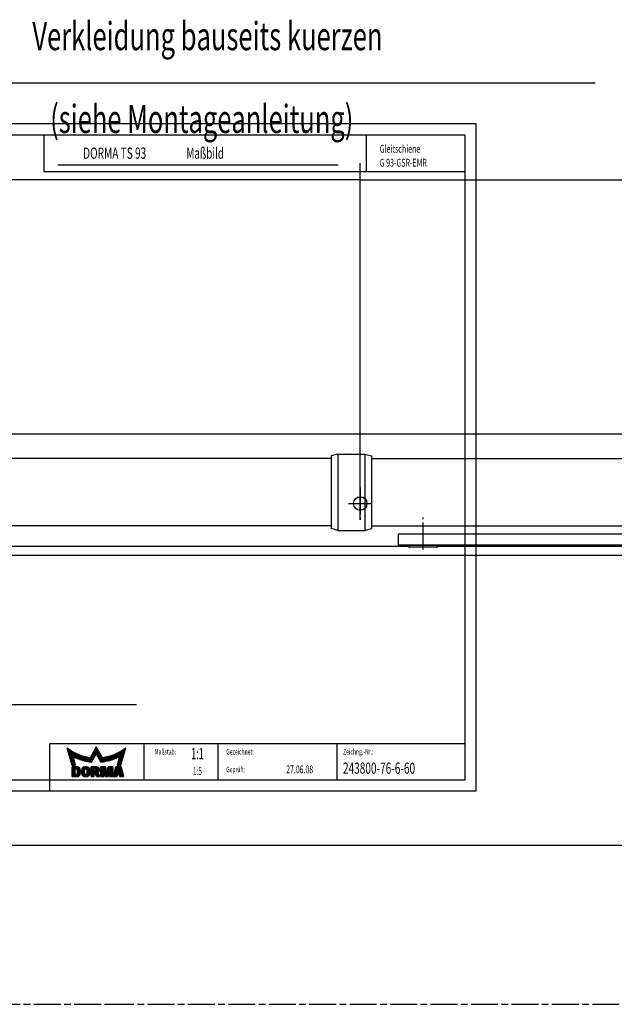
# Model space of a CAD drawing. Extents: x -879 to 1038, y -166 to 343.
# Drawn here: x 217 to 481, y -95 to 343 of the extents above; entities that cross this region are included whole.
import ezdxf
from ezdxf.enums import TextEntityAlignment as Align

# ---------------------------------------------------------------- set-up
doc = ezdxf.new("R2010")
doc.units = 0
doc.header["$MEASUREMENT"] = 0
doc.linetypes.add('CENTERLINE', pattern=[30, 12, -1.5, 3, -1.5, 12])
doc.linetypes.add('HIDDEN', pattern=[4.5, 1.5, -1.5, 1.5])
doc.layers.get('0').update_dxf_attribs({"linetype": 'CONTINUOUS'})
for name, color, linetype in [('1', 7, 'CONTINUOUS'), ('104', 7, 'CONTINUOUS'), ('2', 7, 'CONTINUOUS')]:
    doc.layers.add(name, color=color, linetype=linetype)
doc.styles.get("Standard").update_dxf_attribs({"font": 'monotxt.shx'})
doc.dimstyles.new('DSTYLE5', dxfattribs={"dimtxt": 17.5, "dimasz": 20, "dimexe": 1.5, "dimexo": 0, "dimgap": 1.5, "dimtad": 1, "dimdec": 0, "dimzin": 11, "dimdsep": 46, "dimcen": 0.09, "dimadec": 0, "dimazin": 0, "dimtp": 0.1, "dimtm": 0.1, "dimtfac": 1, "dimtdec": 4, "dimtofl": 0, "dimtmove": 0, "dimatfit": 3, "dimfxl": 1, "dimtolj": 1, "dimtzin": 0, "dimarcsym": 0})
doc.dimstyles.new('DSTYLE6', dxfattribs={"dimtxt": 17.5, "dimasz": 20, "dimexe": 1.5, "dimexo": 0, "dimgap": 1.5, "dimtad": 1, "dimdec": 3, "dimrnd": 0.001, "dimzin": 11, "dimdsep": 46, "dimcen": 0.09, "dimadec": 0, "dimazin": 0, "dimtp": 0.1, "dimtm": 0.1, "dimtfac": 1, "dimtdec": 4, "dimtofl": 0, "dimtmove": 0, "dimatfit": 3, "dimfxl": 1, "dimtolj": 1, "dimtzin": 0, "dimarcsym": 0})
doc.dimstyles.new('DSTYLE9', dxfattribs={"dimtxt": 17.5, "dimasz": 17.5, "dimexe": 1, "dimexo": 1, "dimgap": 1.1655, "dimtad": 1, "dimdec": 0, "dimzin": 3, "dimdsep": 46, "dimcen": 0.09, "dimadec": 0, "dimazin": 0, "dimtp": 0.1, "dimtm": 0.1, "dimtfac": 1, "dimtdec": 4, "dimtofl": 0, "dimtmove": 0, "dimatfit": 3, "dimfxl": 1, "dimtolj": 1, "dimtzin": 0, "dimarcsym": 0})

# ---------------------------------------------------------------- blocks, each defined once
blk = doc.blocks.new('ZNEW00NEW00')
at = {"layer": '104', "color": 40, "linetype": 'Continuous'}
for p, q in [((-6, 34), (-9, 33.2)), ((-9, 33.2), (-9, 0.8)), ((-6, 34), (6, 34)), ((-6, 34), (-6, 0)), ((6, 34), (6, 0)), ((6, 34), (9, 33.2)), ((9, 33.2), (9, 0.8)), ((-6, 0), (-9, 0.8)), ((-6, 0), (6, 0)), ((6, 0), (9, 0.8))]:
    blk.add_line(p, q, dxfattribs=at)
blk = doc.blocks.new('RRESDNEW00')
at = {"layer": '2', "color": 40, "linetype": 'Continuous'}
for p, q in [((-465, 20), (23.5, 20)), ((23.5, -10), (23.5, 20)), ((-465, -10), (23.5, -10))]:
    blk.add_line(p, q, dxfattribs=at)
at = {"layer": '2', "color": 1, "linetype": 'CENTERLINE'}
for p, q in [((-470.01, 7.07), (-470, -7.32)), ((0, -7.16), (0, 7)), ((-475.25, 0), (-465, 0)), ((-5, 0), (5.25, 0))]:
    blk.add_line(p, q, dxfattribs=at)
at = {"layer": '2', "color": 1, "linetype": 'Continuous'}
for centre in [(-470.01, 0), (0, 0)]:
    blk.add_circle(centre, 3, dxfattribs=at)
at = {"layer": '2'}
blk.add_blockref('ZNEW00NEW00', (-474, -12), dxfattribs=at)
blk = doc.blocks.new('TTTRNEW00')
at = {"layer": '2', "color": 40, "linetype": 'Continuous'}
for p, q in [((1027.5, 20), (482.5, 20)), ((1027.5, -10), (482.5, -10))]:
    blk.add_line(p, q, dxfattribs=at)
blk = doc.blocks.new('_AH13')
at = {"color": 0, "linetype": 'Continuous'}
blk.add_solid([(0, 0), (1, -0.166667), (1, 0.166667), (0, 0)], dxfattribs=at)
blk = doc.blocks.new('*D26')
at = {"layer": '2', "color": 1, "linetype": 'Continuous', "transparency": 16777216}
for p, q in [((368.34685, 135.08349), (368.34685, 279.59066)), ((838.35863, 131.00925), (838.35863, 279.59066)), ((368.34685, 272.09066), (660.97886, 272.09066)), ((838.35863, 272.09066), (660.97886, 272.09066))]:
    blk.add_line(p, q, dxfattribs=at)
at = {"layer": '2', "color": 1, "transparency": 16777216, "xscale": 20, "yscale": 20, "zscale": 20}
blk.add_blockref('_AH13', (368.34685, 272.09066), dxfattribs=at)
at = {"layer": '2', "color": 1, "transparency": 16777216, "xscale": 20, "yscale": 20, "zscale": 20, "rotation": 180}
blk.add_blockref('_AH13', (838.35863, 272.09066), dxfattribs=at)
at = {"layer": '2', "color": 1, "linetype": 'Continuous', "transparency": 16777216, "width": 0.8}
blk.add_text('470', height=17.5, rotation=360, dxfattribs=at).set_placement((639.97886, 279.59566))
blk = doc.blocks.new('*D31')
at = {"layer": '2', "color": 1, "linetype": 'Continuous', "transparency": 16777216}
for p, q in [((-75.639381, 128.00925), (-75.639381, 279.59066)), ((368.36062, 120.68442), (368.36062, 279.59066)), ((-75.639381, 272.09066), (69.804662, 272.09066)), ((368.36062, 272.09066), (69.804662, 272.09066))]:
    blk.add_line(p, q, dxfattribs=at)
at = {"layer": '2', "color": 1, "transparency": 16777216, "xscale": 20, "yscale": 20, "zscale": 20}
blk.add_blockref('_AH13', (-75.639381, 272.09066), dxfattribs=at)
at = {"layer": '2', "color": 1, "transparency": 16777216, "xscale": 20, "yscale": 20, "zscale": 20, "rotation": 180}
blk.add_blockref('_AH13', (368.36062, 272.09066), dxfattribs=at)
at = {"layer": '2', "color": 1, "linetype": 'Continuous', "transparency": 16777216, "width": 0.8}
blk.add_text('444', height=17.5, dxfattribs=at).set_placement((48.804662, 279.59566))
blk = doc.blocks.new('*X66')
at = {"layer": '1', "color": 1, "linetype": 'Continuous'}
for p, q in [((-9.16, 2.23), (-11.48, 2.23)), ((-11.48, 2.13), (-8.66, 2.13)), ((-8.46, 2.03), (-11.48, 2.03)), ((-11.48, 1.92), (-8.31, 1.92)), ((-8.2, 1.82), (-11.48, 1.82)), ((-11.48, 1.71), (-8.11, 1.71)), ((-8.03, 1.61), (-11.48, 1.61)), ((-11.48, 1.51), (-7.97, 1.51)), ((-7.92, 1.4), (-11.48, 1.4)), ((-11.48, 1.3), (-10.08, 1.3)), ((-10.08, 1.2), (-11.48, 1.2)), ((-11.48, 1.09), (-10.08, 1.09)), ((-10.08, 0.99), (-11.48, 0.99)), ((-11.48, 0.89), (-10.08, 0.89)), ((-10.08, 0.78), (-11.48, 0.78)), ((-11.48, 0.68), (-10.08, 0.68)), ((-10.08, 0.57), (-11.48, 0.57)), ((-11.48, 0.47), (-10.08, 0.47)), ((-10.08, 0.37), (-11.48, 0.37)), ((-11.48, 0.26), (-10.08, 0.26)), ((-10.08, 0.16), (-11.48, 0.16)), ((-11.48, 0.06), (-10.08, 0.06)), ((-9.3, 1.3), (-7.87, 1.3)), ((-7.84, 1.2), (-9.22, 1.2)), ((-9.19, 1.09), (-7.82, 1.09)), ((-7.8, 0.99), (-9.19, 0.99)), ((-9.19, 0.89), (-7.8, 0.89)), ((-7.8, 0.78), (-9.19, 0.78)), ((-9.19, 0.68), (-7.8, 0.68)), ((-7.8, 0.57), (-9.19, 0.57)), ((-9.19, 0.47), (-7.8, 0.47)), ((-7.8, 0.37), (-9.19, 0.37)), ((-9.19, 0.26), (-7.8, 0.26)), ((-7.8, 0.16), (-9.19, 0.16)), ((-9.19, 0.06), (-7.8, 0.06)), ((-5.86, 0.78), (-7.29, 0.78)), ((-7.29, 0.68), (-5.86, 0.68)), ((-5.86, 0.57), (-7.29, 0.57)), ((-7.29, 0.47), (-5.86, 0.47)), ((-5.86, 0.37), (-7.29, 0.37)), ((-7.29, 0.26), (-5.86, 0.26)), ((-5.86, 0.16), (-7.29, 0.16)), ((-7.29, 0.06), (-5.86, 0.06)), ((-7.28, 0.89), (-5.86, 0.89)), ((-5.85, 0.99), (-7.26, 0.99)), ((-7.24, 1.09), (-5.82, 1.09)), ((-5.75, 1.2), (-7.21, 1.2)), ((-7.17, 1.3), (-5.62, 1.3)), ((-3.64, 1.4), (-7.12, 1.4)), ((-7.06, 1.51), (-3.7, 1.51)), ((-3.77, 1.61), (-6.99, 1.61)), ((-6.91, 1.71), (-3.86, 1.71)), ((-3.96, 1.82), (-6.81, 1.82)), ((-6.69, 1.92), (-4.08, 1.92)), ((-4.23, 2.03), (-6.53, 2.03)), ((-6.32, 2.13), (-4.45, 2.13)), ((-4.97, 2.23), (-5.8, 2.23)), ((-5.15, 1.3), (-3.6, 1.3)), ((-3.56, 1.2), (-5.01, 1.2)), ((-4.95, 1.09), (-3.53, 1.09)), ((-3.5, 0.99), (-4.91, 0.99)), ((-4.91, 0.89), (-3.49, 0.89)), ((-3.48, 0.78), (-4.91, 0.78)), ((-4.91, 0.68), (-3.48, 0.68)), ((-3.48, 0.57), (-4.91, 0.57)), ((-4.91, 0.47), (-3.48, 0.47)), ((-3.48, 0.37), (-4.91, 0.37)), ((-4.91, 0.26), (-3.48, 0.26)), ((-3.48, 0.16), (-4.91, 0.16)), ((-4.91, 0.06), (-3.48, 0.06)), ((-0.4, 2.23), (-2.97, 2.23)), ((-2.97, 2.13), (0.07, 2.13)), ((0.27, 2.03), (-2.97, 2.03)), ((-2.97, 1.92), (0.4, 1.92)), ((0.51, 1.82), (-2.97, 1.82)), ((-2.97, 1.71), (0.59, 1.71)), ((0.66, 1.61), (-2.97, 1.61)), ((-2.97, 1.51), (0.72, 1.51)), ((-1.7, 1.4), (-2.97, 1.4)), ((-2.97, 1.3), (-1.7, 1.3)), ((-1.7, 1.2), (-2.97, 1.2)), ((-2.97, 1.09), (-1.7, 1.09)), ((-1.7, 0.99), (-2.97, 0.99)), ((-2.97, 0.89), (-1.7, 0.89)), ((-1.7, 0.78), (-2.97, 0.78)), ((-2.97, 0.68), (-1.7, 0.68)), ((-1.7, 0.57), (-2.97, 0.57)), ((-2.97, 0.47), (0.75, 0.47)), ((0.71, 0.37), (-2.97, 0.37)), ((-2.97, 0.26), (0.65, 0.26)), ((0.58, 0.16), (-2.97, 0.16)), ((-2.97, 0.06), (0.5, 0.06)), ((0.76, 1.4), (-0.94, 1.4)), ((0.79, 0.57), (-0.85, 0.57)), ((-0.8, 1.3), (0.8, 1.3)), ((-0.76, 0.68), (0.81, 0.68)), ((0.82, 1.2), (-0.73, 1.2)), ((0.83, 0.78), (-0.71, 0.78)), ((-0.69, 1.09), (0.83, 1.09)), ((0.84, 0.99), (-0.68, 0.99)), ((-0.68, 0.89), (0.84, 0.89)), ((3.38, 2.23), (1.35, 2.23)), ((1.35, 2.13), (3.4, 2.13)), ((3.43, 2.03), (1.35, 2.03)), ((1.35, 1.92), (3.45, 1.92)), ((3.47, 1.82), (1.35, 1.82)), ((1.35, 1.71), (3.5, 1.71)), ((3.52, 1.61), (1.35, 1.61)), ((1.35, 1.51), (3.54, 1.51)), ((3.56, 1.4), (1.35, 1.4)), ((1.35, 1.3), (3.59, 1.3)), ((3.61, 1.2), (1.35, 1.2)), ((1.35, 1.09), (3.63, 1.09)), ((2.62, 0.99), (1.35, 0.99)), ((1.35, 0.89), (2.62, 0.89)), ((2.62, 0.78), (1.35, 0.78)), ((1.35, 0.68), (2.62, 0.68)), ((2.62, 0.57), (1.35, 0.57)), ((1.35, 0.47), (2.62, 0.47)), ((2.62, 0.37), (1.35, 0.37)), ((1.35, 0.26), (2.62, 0.26)), ((2.62, 0.16), (1.35, 0.16)), ((1.35, 0.06), (2.62, 0.06)), ((3.65, 0.99), (2.77, 0.99)), ((2.79, 0.89), (3.68, 0.89)), ((3.7, 0.78), (2.81, 0.78)), ((2.84, 0.68), (3.72, 0.68)), ((3.75, 0.57), (2.86, 0.57)), ((2.88, 0.47), (3.77, 0.47)), ((3.79, 0.37), (2.91, 0.37)), ((2.93, 0.26), (3.81, 0.26)), ((3.84, 0.16), (2.95, 0.16)), ((2.97, 0.06), (3.86, 0.06)), ((4.17, 0.06), (5.06, 0.06)), ((5.08, 0.16), (4.19, 0.16)), ((4.22, 0.26), (5.1, 0.26)), ((5.13, 0.37), (4.24, 0.37)), ((4.26, 0.47), (5.15, 0.47)), ((5.17, 0.57), (4.29, 0.57)), ((4.31, 0.68), (5.2, 0.68)), ((5.22, 0.78), (4.33, 0.78)), ((4.35, 0.89), (5.24, 0.89)), ((5.26, 0.99), (4.38, 0.99)), ((4.4, 1.09), (6.68, 1.09)), ((6.68, 1.2), (4.42, 1.2)), ((4.45, 1.3), (6.68, 1.3)), ((6.68, 1.4), (4.47, 1.4)), ((4.49, 1.51), (6.68, 1.51)), ((6.68, 1.61), (4.51, 1.61)), ((4.54, 1.71), (6.68, 1.71)), ((6.68, 1.82), (4.56, 1.82)), ((4.58, 1.92), (6.68, 1.92)), ((6.68, 2.03), (4.61, 2.03)), ((4.63, 2.13), (6.68, 2.13)), ((6.68, 2.23), (4.65, 2.23)), ((6.68, 0.99), (5.41, 0.99)), ((5.41, 0.89), (6.68, 0.89)), ((6.68, 0.78), (5.41, 0.78)), ((5.41, 0.68), (6.68, 0.68)), ((6.68, 0.57), (5.41, 0.57)), ((5.41, 0.47), (6.68, 0.47)), ((6.68, 0.37), (5.41, 0.37)), ((5.41, 0.26), (6.68, 0.26)), ((6.68, 0.16), (5.41, 0.16)), ((5.41, 0.06), (6.68, 0.06)), ((7.44, 0.06), (8.85, 0.06)), ((8.87, 0.16), (7.47, 0.16)), ((7.49, 0.26), (8.88, 0.26)), ((8.9, 0.37), (7.51, 0.37)), ((7.54, 0.47), (8.92, 0.47)), ((8.94, 0.57), (7.56, 0.57)), ((7.59, 0.68), (8.96, 0.68)), ((8.98, 0.78), (7.61, 0.78)), ((7.64, 0.89), (9, 0.89)), ((9.01, 0.99), (7.66, 0.99)), ((7.68, 1.09), (10.63, 1.09)), ((10.61, 1.2), (7.71, 1.2)), ((7.73, 1.3), (10.59, 1.3)), ((10.56, 1.4), (7.76, 1.4)), ((7.78, 1.51), (10.54, 1.51)), ((10.51, 1.61), (7.81, 1.61)), ((7.83, 1.71), (10.49, 1.71)), ((10.46, 1.82), (7.86, 1.82)), ((7.88, 1.92), (10.44, 1.92)), ((10.42, 2.03), (7.9, 2.03)), ((7.93, 2.13), (10.39, 2.13)), ((10.37, 2.23), (7.95, 2.23)), ((10.66, 0.99), (9.31, 0.99)), ((9.32, 0.89), (10.68, 0.89)), ((10.71, 0.78), (9.34, 0.78)), ((9.36, 0.68), (10.73, 0.68)), ((10.76, 0.57), (9.38, 0.57)), ((9.4, 0.47), (10.78, 0.47)), ((10.81, 0.37), (9.42, 0.37)), ((9.44, 0.26), (10.83, 0.26)), ((10.85, 0.16), (9.45, 0.16)), ((9.47, 0.06), (10.88, 0.06)), ((-10.08, -0.05), (-11.48, -0.05)), ((-11.48, -0.15), (-10.08, -0.15)), ((-10.08, -0.26), (-11.48, -0.26)), ((-11.48, -0.36), (-10.08, -0.36)), ((-10.08, -0.46), (-11.48, -0.46)), ((-11.48, -0.57), (-10.08, -0.57)), ((-10.08, -0.67), (-11.48, -0.67)), ((-11.48, -0.77), (-10.08, -0.77)), ((-10.08, -0.88), (-11.48, -0.88)), ((-11.48, -0.98), (-10.08, -0.98)), ((-10.08, -1.08), (-11.48, -1.08)), ((-11.48, -1.19), (-10.08, -1.19)), ((-7.93, -1.29), (-11.48, -1.29)), ((-11.48, -1.4), (-7.99, -1.4)), ((-8.06, -1.5), (-11.48, -1.5)), ((-11.48, -1.6), (-8.14, -1.6)), ((-8.24, -1.71), (-11.48, -1.71)), ((-11.48, -1.81), (-8.36, -1.81)), ((-8.52, -1.91), (-11.48, -1.91)), ((-11.48, -2.02), (-8.77, -2.02)), ((-9.39, -1.19), (-7.89, -1.19)), ((-7.85, -1.08), (-9.24, -1.08)), ((-9.2, -0.98), (-7.83, -0.98)), ((-7.8, -0.05), (-9.19, -0.05)), ((-9.19, -0.15), (-7.8, -0.15)), ((-7.8, -0.26), (-9.19, -0.26)), ((-9.19, -0.36), (-7.8, -0.36)), ((-7.8, -0.46), (-9.19, -0.46)), ((-9.19, -0.57), (-7.8, -0.57)), ((-7.8, -0.67), (-9.19, -0.67)), ((-9.19, -0.77), (-7.8, -0.77)), ((-7.81, -0.88), (-9.19, -0.88)), ((-5.86, -0.05), (-7.29, -0.05)), ((-7.29, -0.15), (-5.86, -0.15)), ((-5.86, -0.26), (-7.29, -0.26)), ((-7.29, -0.36), (-5.86, -0.36)), ((-5.86, -0.46), (-7.29, -0.46)), ((-7.29, -0.57), (-5.86, -0.57)), ((-5.86, -0.67), (-7.28, -0.67)), ((-7.27, -0.77), (-5.86, -0.77)), ((-5.84, -0.88), (-7.25, -0.88)), ((-7.23, -0.98), (-5.8, -0.98)), ((-5.72, -1.08), (-7.19, -1.08)), ((-7.15, -1.19), (-5.51, -1.19)), ((-3.66, -1.29), (-7.1, -1.29)), ((-7.04, -1.4), (-3.73, -1.4)), ((-3.8, -1.5), (-6.96, -1.5)), ((-6.88, -1.6), (-3.89, -1.6)), ((-4, -1.71), (-6.77, -1.71)), ((-6.64, -1.81), (-4.13, -1.81)), ((-4.3, -1.91), (-6.46, -1.91)), ((-6.21, -2.02), (-4.55, -2.02)), ((-5.26, -1.19), (-3.61, -1.19)), ((-3.57, -1.08), (-5.05, -1.08)), ((-4.96, -0.98), (-3.54, -0.98)), ((-3.51, -0.88), (-4.92, -0.88)), ((-3.48, -0.05), (-4.91, -0.05)), ((-4.91, -0.15), (-3.48, -0.15)), ((-3.48, -0.26), (-4.91, -0.26)), ((-4.91, -0.36), (-3.48, -0.36)), ((-3.48, -0.46), (-4.91, -0.46)), ((-4.91, -0.57), (-3.48, -0.57)), ((-3.48, -0.67), (-4.91, -0.67)), ((-4.91, -0.77), (-3.49, -0.77)), ((0.39, -0.05), (-2.97, -0.05)), ((-2.97, -0.15), (0.26, -0.15)), ((0.06, -0.26), (-2.97, -0.26)), ((-2.97, -0.36), (-1.7, -0.36)), ((-1.7, -0.46), (-2.97, -0.46)), ((-2.97, -0.57), (-1.7, -0.57)), ((-1.7, -0.67), (-2.97, -0.67)), ((-2.97, -0.77), (-1.7, -0.77)), ((-1.7, -0.88), (-2.97, -0.88)), ((-2.97, -0.98), (-1.7, -0.98)), ((-1.7, -1.08), (-2.97, -1.08)), ((-2.97, -1.19), (-1.7, -1.19)), ((-1.7, -1.29), (-2.97, -1.29)), ((-2.97, -1.4), (-1.7, -1.4)), ((-1.7, -1.5), (-2.97, -1.5)), ((-2.97, -1.6), (-1.7, -1.6)), ((-1.7, -1.71), (-2.97, -1.71)), ((-2.97, -1.81), (-1.7, -1.81)), ((-1.7, -1.91), (-2.97, -1.91)), ((-2.97, -2.02), (-1.7, -2.02)), ((-1.25, -0.36), (-0.06, -0.36)), ((-0.01, -0.46), (-1.21, -0.46)), ((-1.16, -0.57), (0.05, -0.57)), ((0.1, -0.67), (-1.12, -0.67)), ((-1.08, -0.77), (0.16, -0.77)), ((0.21, -0.88), (-1.04, -0.88)), ((-1, -0.98), (0.26, -0.98)), ((0.32, -1.08), (-0.96, -1.08)), ((-0.91, -1.19), (0.37, -1.19)), ((0.43, -1.29), (-0.87, -1.29)), ((-0.83, -1.4), (0.48, -1.4)), ((0.54, -1.5), (-0.79, -1.5)), ((-0.75, -1.6), (0.59, -1.6)), ((0.64, -1.71), (-0.71, -1.71)), ((-0.67, -1.81), (0.7, -1.81)), ((0.75, -1.91), (-0.62, -1.91)), ((-0.58, -2.02), (0.81, -2.02)), ((2.62, -0.05), (1.35, -0.05)), ((1.35, -0.15), (2.62, -0.15)), ((2.62, -0.26), (1.35, -0.26)), ((1.35, -0.36), (2.62, -0.36)), ((2.62, -0.46), (1.35, -0.46)), ((1.35, -0.57), (2.62, -0.57)), ((2.62, -0.67), (1.35, -0.67)), ((1.35, -0.77), (2.62, -0.77)), ((2.62, -0.88), (1.35, -0.88)), ((1.35, -0.98), (2.62, -0.98)), ((2.62, -1.08), (1.35, -1.08)), ((1.35, -1.19), (2.62, -1.19)), ((2.62, -1.29), (1.35, -1.29)), ((1.35, -1.4), (2.62, -1.4)), ((2.62, -1.5), (1.35, -1.5)), ((1.35, -1.6), (2.62, -1.6)), ((2.62, -1.71), (1.35, -1.71)), ((1.35, -1.81), (2.62, -1.81)), ((2.62, -1.91), (1.35, -1.91)), ((1.35, -2.02), (2.62, -2.02)), ((3.88, -0.05), (3, -0.05)), ((3.02, -0.15), (3.91, -0.15)), ((3.93, -0.26), (3.04, -0.26)), ((3.06, -0.36), (4.97, -0.36)), ((4.94, -0.46), (3.09, -0.46)), ((3.11, -0.57), (4.92, -0.57)), ((4.9, -0.67), (3.13, -0.67)), ((3.16, -0.77), (4.88, -0.77)), ((4.85, -0.88), (3.18, -0.88)), ((3.2, -0.98), (4.83, -0.98)), ((4.81, -1.08), (3.22, -1.08)), ((3.25, -1.19), (4.78, -1.19)), ((4.76, -1.29), (3.27, -1.29)), ((3.29, -1.4), (4.74, -1.4)), ((4.72, -1.5), (3.32, -1.5)), ((3.34, -1.6), (4.69, -1.6)), ((4.67, -1.71), (3.36, -1.71)), ((3.38, -1.81), (4.65, -1.81)), ((4.63, -1.91), (3.41, -1.91)), ((3.43, -2.02), (4.6, -2.02)), ((4.99, -0.26), (4.1, -0.26)), ((4.13, -0.15), (5.01, -0.15)), ((5.04, -0.05), (4.15, -0.05)), ((6.68, -0.05), (5.41, -0.05)), ((5.41, -0.15), (6.68, -0.15)), ((6.68, -0.26), (5.41, -0.26)), ((5.41, -0.36), (6.68, -0.36)), ((6.68, -0.46), (5.41, -0.46)), ((5.41, -0.57), (6.68, -0.57)), ((6.68, -0.67), (5.41, -0.67)), ((5.41, -0.77), (6.68, -0.77)), ((6.68, -0.88), (5.41, -0.88)), ((5.41, -0.98), (6.68, -0.98)), ((6.68, -1.08), (5.41, -1.08)), ((5.41, -1.19), (6.68, -1.19)), ((6.68, -1.29), (5.41, -1.29)), ((5.41, -1.4), (6.68, -1.4)), ((6.68, -1.5), (5.41, -1.5)), ((5.41, -1.6), (6.68, -1.6)), ((6.68, -1.71), (5.41, -1.71)), ((5.41, -1.81), (6.68, -1.81)), ((6.68, -1.91), (5.41, -1.91)), ((5.41, -2.02), (6.68, -2.02)), ((6.95, -2.02), (8.47, -2.02)), ((8.49, -1.91), (6.98, -1.91)), ((7, -1.81), (8.51, -1.81)), ((8.53, -1.71), (7.03, -1.71)), ((7.05, -1.6), (8.55, -1.6)), ((8.57, -1.5), (7.08, -1.5)), ((7.1, -1.4), (8.59, -1.4)), ((11.2, -1.29), (7.12, -1.29)), ((7.15, -1.19), (11.17, -1.19)), ((11.15, -1.08), (7.17, -1.08)), ((7.2, -0.98), (11.12, -0.98)), ((11.1, -0.88), (7.22, -0.88)), ((7.25, -0.77), (11.07, -0.77)), ((11.05, -0.67), (7.27, -0.67)), ((7.29, -0.57), (11.03, -0.57)), ((8.75, -0.46), (7.32, -0.46)), ((7.34, -0.36), (8.77, -0.36)), ((8.79, -0.26), (7.37, -0.26)), ((7.39, -0.15), (8.81, -0.15)), ((8.83, -0.05), (7.42, -0.05)), ((10.9, -0.05), (9.49, -0.05)), ((9.51, -0.15), (10.93, -0.15)), ((10.95, -0.26), (9.53, -0.26)), ((9.55, -0.36), (10.98, -0.36)), ((11, -0.46), (9.57, -0.46)), ((9.73, -1.4), (11.22, -1.4)), ((11.24, -1.5), (9.75, -1.5)), ((9.77, -1.6), (11.27, -1.6)), ((11.29, -1.71), (9.79, -1.71)), ((9.81, -1.81), (11.32, -1.81)), ((11.34, -1.91), (9.83, -1.91)), ((9.85, -2.02), (11.37, -2.02))]:
    blk.add_line(p, q, dxfattribs=at)
blk = doc.blocks.new('*X67')
at = {"layer": '1', "color": 1, "linetype": 'Continuous'}
for p, q in [((-13.09, 3.74), (-13.04, 3.74)), ((-12.91, 3.63), (-13.06, 3.63)), ((-13.03, 3.53), (-12.78, 3.53)), ((-12.65, 3.43), (-13, 3.43)), ((-12.97, 3.32), (-12.51, 3.32)), ((-12.37, 3.22), (-12.94, 3.22)), ((-12.91, 3.12), (-12.23, 3.12)), ((-12.09, 3.01), (-12.88, 3.01)), ((-12.85, 2.91), (-11.94, 2.91)), ((-11.79, 2.81), (-12.82, 2.81)), ((-12.79, 2.7), (-11.64, 2.7)), ((-11.49, 2.6), (-12.76, 2.6)), ((-12.73, 2.49), (-11.33, 2.49)), ((-11.17, 2.39), (-12.71, 2.39)), ((-12.68, 2.29), (-11.01, 2.29)), ((-10.84, 2.18), (-12.65, 2.18)), ((-12.62, 2.08), (-10.67, 2.08)), ((-10.49, 1.98), (-12.59, 1.98)), ((-12.56, 1.87), (-10.31, 1.87)), ((-10.13, 1.77), (-12.53, 1.77)), ((-12.5, 1.66), (-9.94, 1.66)), ((-9.75, 1.56), (-12.47, 1.56)), ((-12.44, 1.46), (-9.55, 1.46)), ((-9.35, 1.35), (-12.41, 1.35)), ((-12.38, 1.25), (-9.14, 1.25)), ((-8.93, 1.15), (-12.35, 1.15)), ((-12.32, 1.04), (-8.71, 1.04)), ((-8.48, 0.94), (-12.29, 0.94)), ((-12.26, 0.84), (-8.25, 0.84)), ((-8, 0.73), (-12.23, 0.73)), ((-12.2, 0.63), (-7.75, 0.63)), ((-7.49, 0.52), (-12.17, 0.52)), ((-12.14, 0.42), (-7.22, 0.42)), ((-6.93, 0.32), (-12.11, 0.32)), ((-12.08, 0.21), (-6.63, 0.21)), ((-6.31, 0.11), (-12.05, 0.11)), ((-12.03, 0.01), (-5.98, 0.01)), ((-2.37, 0.01), (-0.58, 0.01)), ((-0.52, 0.11), (-2.31, 0.11)), ((-2.25, 0.21), (-0.46, 0.21)), ((-0.4, 0.32), (-2.19, 0.32)), ((-2.13, 0.42), (-0.34, 0.42)), ((-0.28, 0.52), (-2.07, 0.52)), ((-2.01, 0.63), (-0.22, 0.63)), ((-0.16, 0.73), (-1.95, 0.73)), ((-1.89, 0.84), (-0.1, 0.84)), ((-0.04, 0.94), (-1.83, 0.94)), ((-1.77, 1.04), (1.77, 1.04)), ((1.71, 1.15), (-1.71, 1.15)), ((-1.65, 1.25), (1.65, 1.25)), ((1.59, 1.35), (-1.59, 1.35)), ((-1.54, 1.46), (1.53, 1.46)), ((1.47, 1.56), (-1.48, 1.56)), ((-1.42, 1.66), (1.41, 1.66)), ((1.35, 1.77), (-1.36, 1.77)), ((-1.3, 1.87), (1.29, 1.87)), ((1.24, 1.98), (-1.24, 1.98)), ((-1.18, 2.08), (1.18, 2.08)), ((1.12, 2.18), (-1.12, 2.18)), ((-1.06, 2.29), (1.06, 2.29)), ((1, 2.39), (-1, 2.39)), ((-0.94, 2.49), (0.94, 2.49)), ((0.88, 2.6), (-0.88, 2.6)), ((-0.82, 2.7), (0.82, 2.7)), ((0.76, 2.81), (-0.76, 2.81)), ((-0.7, 2.91), (0.7, 2.91)), ((0.64, 3.01), (-0.64, 3.01)), ((-0.58, 3.12), (0.58, 3.12)), ((0.52, 3.22), (-0.52, 3.22)), ((-0.46, 3.32), (0.46, 3.32)), ((0.4, 3.43), (-0.4, 3.43)), ((-0.34, 3.53), (0.34, 3.53)), ((0.28, 3.63), (-0.28, 3.63)), ((-0.22, 3.74), (0.22, 3.74)), ((0.16, 3.84), (-0.16, 3.84)), ((-0.1, 3.95), (0.1, 3.95)), ((0.04, 4.05), (-0.04, 4.05)), ((1.83, 0.94), (0.04, 0.94)), ((0.1, 0.84), (1.89, 0.84)), ((1.95, 0.73), (0.16, 0.73)), ((0.22, 0.63), (2.01, 0.63)), ((2.07, 0.52), (0.28, 0.52)), ((0.34, 0.42), (2.13, 0.42)), ((2.19, 0.32), (0.4, 0.32)), ((0.46, 0.21), (2.25, 0.21)), ((2.31, 0.11), (0.52, 0.11)), ((0.58, 0.01), (2.37, 0.01)), ((5.98, 0.01), (12.02, 0.01)), ((12.05, 0.11), (6.31, 0.11)), ((6.63, 0.21), (12.08, 0.21)), ((12.11, 0.32), (6.93, 0.32)), ((7.21, 0.42), (12.14, 0.42)), ((12.17, 0.52), (7.49, 0.52)), ((7.75, 0.63), (12.2, 0.63)), ((12.23, 0.73), (8, 0.73)), ((8.25, 0.84), (12.26, 0.84)), ((12.29, 0.94), (8.48, 0.94)), ((8.71, 1.04), (12.32, 1.04)), ((12.35, 1.15), (8.93, 1.15)), ((9.14, 1.25), (12.38, 1.25)), ((12.41, 1.35), (9.35, 1.35)), ((9.55, 1.46), (12.44, 1.46)), ((12.47, 1.56), (9.75, 1.56)), ((9.94, 1.66), (12.5, 1.66)), ((12.53, 1.77), (10.13, 1.77)), ((10.31, 1.87), (12.56, 1.87)), ((12.59, 1.98), (10.49, 1.98)), ((10.67, 2.08), (12.62, 2.08)), ((12.65, 2.18), (10.84, 2.18)), ((11.01, 2.29), (12.68, 2.29)), ((12.7, 2.39), (11.17, 2.39)), ((11.33, 2.49), (12.73, 2.49)), ((12.76, 2.6), (11.49, 2.6)), ((11.64, 2.7), (12.79, 2.7)), ((12.82, 2.81), (11.79, 2.81)), ((11.94, 2.91), (12.85, 2.91)), ((12.88, 3.01), (12.09, 3.01)), ((12.23, 3.12), (12.91, 3.12)), ((12.94, 3.22), (12.37, 3.22)), ((12.51, 3.32), (12.97, 3.32)), ((13, 3.43), (12.65, 3.43)), ((12.78, 3.53), (13.03, 3.53)), ((13.06, 3.63), (12.91, 3.63)), ((13.04, 3.74), (13.09, 3.74)), ((-5.62, -0.1), (-12, -0.1)), ((-11.97, -0.2), (-10.34, -0.2)), ((-10.31, -0.31), (-11.94, -0.31)), ((-11.91, -0.41), (-10.28, -0.41)), ((-10.25, -0.51), (-11.88, -0.51)), ((-11.85, -0.62), (-10.22, -0.62)), ((-10.19, -0.72), (-11.82, -0.72)), ((-11.79, -0.82), (-10.16, -0.82)), ((-10.13, -0.93), (-11.76, -0.93)), ((-11.73, -1.03), (-10.1, -1.03)), ((-10.07, -1.13), (-11.7, -1.13)), ((-11.67, -1.24), (-10.04, -1.24)), ((-10.02, -1.34), (-11.64, -1.34)), ((-11.61, -1.45), (-9.99, -1.45)), ((-9.96, -1.55), (-11.58, -1.55)), ((-11.55, -1.65), (-9.93, -1.65)), ((-9.9, -1.76), (-11.52, -1.76)), ((-11.49, -1.86), (-9.87, -1.86)), ((-9.84, -1.96), (-11.46, -1.96)), ((-11.43, -2.07), (-9.81, -2.07)), ((-9.78, -2.17), (-11.4, -2.17)), ((-11.37, -2.27), (-9.75, -2.27)), ((-9.72, -2.38), (-11.35, -2.38)), ((-11.32, -2.48), (-9.69, -2.48)), ((-9.66, -2.59), (-11.29, -2.59)), ((-11.26, -2.69), (-9.63, -2.69)), ((-9.6, -2.79), (-11.23, -2.79)), ((-11.2, -2.9), (-9.57, -2.9)), ((-9.54, -3), (-11.17, -3)), ((-11.14, -3.1), (-9.51, -3.1)), ((-9.48, -3.21), (-11.11, -3.21)), ((-11.08, -3.31), (-9.45, -3.31)), ((-9.42, -3.42), (-11.05, -3.42)), ((-11.02, -3.52), (-9.39, -3.52)), ((-9.36, -3.62), (-10.99, -3.62)), ((-10.96, -3.73), (-9.33, -3.73)), ((-9.3, -3.83), (-10.93, -3.83)), ((-10.9, -3.93), (-9.27, -3.93)), ((-10.3, -0.2), (-5.24, -0.2)), ((-4.83, -0.31), (-10.09, -0.31)), ((-9.88, -0.41), (-4.37, -0.41)), ((-3.86, -0.51), (-9.67, -0.51)), ((-9.45, -0.62), (-3.27, -0.62)), ((-1, -0.72), (-9.22, -0.72)), ((-8.98, -0.82), (-1.06, -0.82)), ((-1.12, -0.93), (-8.74, -0.93)), ((-8.49, -1.03), (-1.18, -1.03)), ((-1.24, -1.13), (-8.23, -1.13)), ((-7.96, -1.24), (-1.3, -1.24)), ((-1.36, -1.34), (-7.68, -1.34)), ((-7.39, -1.45), (-1.42, -1.45)), ((-1.48, -1.55), (-7.08, -1.55)), ((-6.76, -1.65), (-1.54, -1.65)), ((-1.59, -1.76), (-6.42, -1.76)), ((-6.06, -1.86), (-1.65, -1.86)), ((-1.71, -1.96), (-5.67, -1.96)), ((-5.26, -2.07), (-1.77, -2.07)), ((-1.83, -2.17), (-4.81, -2.17)), ((-4.3, -2.27), (-1.89, -2.27)), ((-1.95, -2.38), (-3.73, -2.38)), ((-3.05, -2.48), (-2.01, -2.48)), ((-2.73, -0.62), (-0.94, -0.62)), ((-0.88, -0.51), (-2.67, -0.51)), ((-2.61, -0.41), (-0.82, -0.41)), ((-0.76, -0.31), (-2.55, -0.31)), ((-2.49, -0.2), (-0.7, -0.2)), ((-0.64, -0.1), (-2.43, -0.1)), ((-2.07, -2.59), (-2.16, -2.59)), ((2.43, -0.1), (0.64, -0.1)), ((0.7, -0.2), (2.49, -0.2)), ((2.55, -0.31), (0.76, -0.31)), ((0.82, -0.41), (2.61, -0.41)), ((2.67, -0.51), (0.88, -0.51)), ((0.94, -0.62), (2.73, -0.62)), ((9.22, -0.72), (1, -0.72)), ((1.06, -0.82), (8.98, -0.82)), ((8.74, -0.93), (1.12, -0.93)), ((1.18, -1.03), (8.49, -1.03)), ((8.23, -1.13), (1.24, -1.13)), ((1.29, -1.24), (7.96, -1.24)), ((7.68, -1.34), (1.35, -1.34)), ((1.41, -1.45), (7.39, -1.45)), ((7.08, -1.55), (1.47, -1.55)), ((1.53, -1.65), (6.76, -1.65)), ((6.42, -1.76), (1.59, -1.76)), ((1.65, -1.86), (6.06, -1.86)), ((5.67, -1.96), (1.71, -1.96)), ((1.77, -2.07), (5.26, -2.07)), ((4.81, -2.17), (1.83, -2.17)), ((1.89, -2.27), (4.3, -2.27)), ((3.73, -2.38), (1.95, -2.38)), ((2.01, -2.48), (3.05, -2.48)), ((2.16, -2.59), (2.07, -2.59)), ((3.27, -0.62), (9.44, -0.62)), ((9.67, -0.51), (3.86, -0.51)), ((4.37, -0.41), (9.88, -0.41)), ((10.09, -0.31), (4.83, -0.31)), ((5.24, -0.2), (10.3, -0.2)), ((11.99, -0.1), (5.62, -0.1)), ((9.27, -3.93), (10.9, -3.93)), ((10.93, -3.83), (9.3, -3.83)), ((9.33, -3.73), (10.96, -3.73)), ((10.99, -3.62), (9.36, -3.62)), ((9.39, -3.52), (11.02, -3.52)), ((11.05, -3.42), (9.42, -3.42)), ((9.45, -3.31), (11.08, -3.31)), ((11.11, -3.21), (9.48, -3.21)), ((9.51, -3.1), (11.14, -3.1)), ((11.17, -3), (9.54, -3)), ((9.57, -2.9), (11.2, -2.9)), ((11.23, -2.79), (9.6, -2.79)), ((9.63, -2.69), (11.26, -2.69)), ((11.29, -2.59), (9.66, -2.59)), ((9.69, -2.48), (11.31, -2.48)), ((11.34, -2.38), (9.72, -2.38)), ((9.75, -2.27), (11.37, -2.27)), ((11.4, -2.17), (9.78, -2.17)), ((9.81, -2.07), (11.43, -2.07)), ((11.46, -1.96), (9.84, -1.96)), ((9.87, -1.86), (11.49, -1.86)), ((11.52, -1.76), (9.9, -1.76)), ((9.93, -1.65), (11.55, -1.65)), ((11.58, -1.55), (9.95, -1.55)), ((9.98, -1.45), (11.61, -1.45)), ((11.64, -1.34), (10.01, -1.34)), ((10.04, -1.24), (11.67, -1.24)), ((11.7, -1.13), (10.07, -1.13)), ((10.1, -1.03), (11.73, -1.03)), ((11.76, -0.93), (10.13, -0.93)), ((10.16, -0.82), (11.79, -0.82)), ((11.82, -0.72), (10.19, -0.72)), ((10.22, -0.62), (11.85, -0.62)), ((11.88, -0.51), (10.25, -0.51)), ((10.28, -0.41), (11.91, -0.41)), ((11.94, -0.31), (10.31, -0.31)), ((10.34, -0.2), (11.97, -0.2))]:
    blk.add_line(p, q, dxfattribs=at)
blk = doc.blocks.new('*D43')
at = {"layer": '2', "color": 4, "linetype": 'Continuous', "transparency": 16777216}
for p, q in [((-780.13986, -19.312253), (-780.13986, -19.317058)), ((946.35864, -19.312253), (946.35864, -19.317058)), ((-780.13986, -24.317058), (64.405461, -24.317058)), ((946.35864, -24.317058), (64.405461, -24.317058))]:
    blk.add_line(p, q, dxfattribs=at)
at = {"layer": '2', "color": 4, "transparency": 16777216, "xscale": 17.5, "yscale": 17.5, "zscale": 17.5}
blk.add_blockref('_AH13', (-780.13986, -24.317058), dxfattribs=at)
at = {"layer": '2', "color": 4, "transparency": 16777216, "xscale": 17.5, "yscale": 17.5, "zscale": 17.5, "rotation": 180}
blk.add_blockref('_AH13', (946.35864, -24.317058), dxfattribs=at)
at = {"layer": '2', "color": 4, "linetype": 'Continuous', "transparency": 16777216, "width": 0.666667}
blk.add_text('min.1700', height=17.5, rotation=360, dxfattribs=at).set_placement((17.738795, -18.484558))

msp = doc.modelspace()

# ---------------------------------------------------------------- linework, layer by layer
at = {"layer": '1', "color": 1, "linetype": 'Continuous'}
for p, q in [((420, 297), (0, 297)), ((420, 0), (420, 297)), ((237.788, 19.2749), (240.006, 11.4989)), ((250.892, 19.5999), (248.118, 14.7956)), ((253.666, 14.7956), (250.892, 19.5999)), ((261.779, 11.4989), (263.996, 19.2749)), ((241.635, 11.4989), (240.543, 15.3102)), ((248.814, 12.8908), (250.892, 16.4895)), ((250.892, 16.4895), (252.97, 12.8908)), ((261.242, 15.3102), (260.149, 11.4989)), ((240.006, 11.4989), (241.635, 11.4989)), ((240.078, 6.40303), (240.078, 10.7213)), ((240.078, 10.7213), (242.364, 10.7213)), ((241.475, 7.29208), (241.475, 9.83225)), ((241.475, 9.83225), (242.11, 9.83225)), ((242.364, 9.57823), (242.364, 7.5461)), ((243.761, 9.32421), (243.761, 7.80012)), ((244.269, 7.92712), (244.269, 9.1972)), ((245.698, 7.72391), (245.698, 9.40041)), ((245.793, 10.7213), (246.555, 10.7213)), ((246.13, 9.83225), (246.218, 9.83225)), ((246.65, 9.40041), (246.65, 7.72391)), ((248.079, 9.1972), (248.079, 7.92712)), ((248.587, 6.40303), (248.587, 10.7213)), ((248.587, 10.7213), (251.127, 10.7213)), ((249.857, 8.97495), (249.857, 9.9275)), ((249.857, 9.9275), (250.441, 9.9275)), ((250.441, 8.97495), (249.857, 8.97495)), ((250.873, 9.49567), (250.873, 9.40676)), ((252.905, 6.40303), (252.905, 10.7213)), ((252.905, 10.7213), (254.938, 10.7213)), ((254.302, 9.57823), (254.175, 9.57823)), ((254.175, 9.57823), (254.175, 6.40303)), ((255.001, 6.40303), (254.302, 9.57823)), ((254.938, 10.7213), (255.496, 8.18114)), ((255.649, 8.18114), (256.208, 10.7213)), ((256.843, 9.57823), (256.144, 6.40303)), ((256.208, 10.7213), (258.24, 10.7213)), ((256.97, 9.57823), (256.843, 9.57823)), ((256.97, 6.40303), (256.97, 9.57823)), ((258.24, 10.7213), (258.24, 6.40303)), ((258.494, 6.40303), (259.51, 10.7213)), ((259.51, 10.7213), (261.923, 10.7213)), ((260.149, 11.4989), (261.779, 11.4989)), ((260.589, 9.57823), (260.292, 7.92712)), ((260.843, 9.57823), (260.589, 9.57823)), ((261.141, 7.92712), (260.843, 9.57823)), ((261.923, 10.7213), (262.939, 6.40303)), ((242.364, 6.40303), (240.078, 6.40303)), ((242.11, 7.29208), (241.475, 7.29208)), ((246.555, 6.40302), (245.793, 6.40302)), ((246.218, 7.29208), (246.13, 7.29208)), ((249.857, 6.40303), (248.587, 6.40303)), ((250.289, 8.18114), (249.857, 8.18114)), ((249.857, 8.18114), (249.857, 6.40303)), ((251, 6.40303), (250.289, 8.18114)), ((252.397, 6.40303), (251, 6.40303)), ((251.469, 8.18114), (252.397, 6.40303)), ((254.175, 6.40303), (252.905, 6.40303)), ((256.144, 6.40303), (255.001, 6.40303)), ((255.496, 8.18114), (255.573, 8.18114)), ((255.573, 8.18114), (255.649, 8.18114)), ((258.24, 6.40303), (256.97, 6.40303)), ((260.018, 6.40303), (258.494, 6.40303)), ((260.155, 7.16507), (260.018, 6.40303)), ((261.278, 7.16507), (260.155, 7.16507)), ((260.292, 7.92712), (261.141, 7.92712)), ((261.415, 6.40303), (261.278, 7.16507)), ((262.939, 6.40303), (261.415, 6.40303)), ((0, 0), (420, 0))]:
    msp.add_line(p, q, dxfattribs=at)
at = {"layer": '1', "color": 3, "linetype": 'Continuous'}
for p, q in [((415, 292), (20, 292)), ((227.584, 291.834), (227.584, 275.834)), ((370.914, 291.834), (370.914, 275.834)), ((415, 5), (415, 292)), ((227.584, 275.834), (415, 275.834)), ((415, 21), (230, 21)), ((230, 21), (230, 5)), ((272, 21), (272, 5)), ((305, 21), (305, 5)), ((358, 21), (358, 5)), ((20, 5), (415, 5))]:
    msp.add_line(p, q, dxfattribs=at)
at = {"layer": '1', "color": 40, "linetype": 'Continuous'}
for p, q in [((233.783, 278.852), (358.493, 278.852)), ((230, 5), (230, 0))]:
    msp.add_line(p, q, dxfattribs=at)
at = {"layer": '1', "color": 40, "linetype": 'HIDDEN'}
msp.add_line((240.791, 14.4453), (241.373, 12.4146), dxfattribs=at)
at = {"layer": '1', "color": 1, "linetype": 'Continuous'}
for centre, radius, start, end in [((250.89252, 35.345076), 20.735933, 230.80428, 262.31063), ((250.89148, 35.345076), 20.735933, 277.68937, 309.19572), ((250.89307, 35.344942), 22.550275, 242.67884, 260.42991), ((250.89228, 35.345383), 22.550503, 275.28651, 297.31984), ((242.10993, 9.578417), 0.253833, 44.982402, 89.98449), ((242.10952, 9.577913), 0.25448, 0.07132572, 44.997304), ((242.364, 9.324295), 1.397005, 359.9965, 449.99981), ((245.79323, 9.197067), 1.524234, 90.008778, 179.99498), ((246.13012, 9.400131), 0.432119, 90.015803, 179.96297), ((246.218, 9.400249), 0.432001, 0.02138366, 89.999841), ((246.55519, 9.197493), 1.523807, 359.98897, 450.00727), ((250.89196, 35.345305), 22.550448, 260.43284, 264.71285), ((250.44108, 9.495584), 0.431916, 0.01137292, 90.011178), ((250.44122, 9.406735), 0.431785, 269.97141, 360.00338), ((251.12696, 9.451255), 1.270045, 359.99797, 449.99797), ((251.06165, 9.429938), 1.332089, 323.93211, 342.28851), ((251.00179, 9.449989), 1.395213, 342.25199, 360.05014), ((242.10993, 7.545913), 0.253834, 270.01562, 315.0176), ((242.10952, 7.546417), 0.254479, 315.00267, 359.92865), ((242.36399, 7.800041), 1.397012, 270.00047, 360.00322), ((245.79324, 7.927255), 1.524235, 180.00509, 269.99115), ((246.13011, 7.724195), 0.432115, 180.03772, 269.98483), ((246.218, 7.724076), 0.431996, 269.99946, 359.97798), ((246.55521, 7.926809), 1.523789, 269.99206, 360.0117), ((251.15609, 9.338786), 1.199189, 285.1253, 304.81355), ((251.12278, 9.385292), 1.256392, 304.85019, 323.93665)]:
    msp.add_arc(centre, radius, start, end, dxfattribs=at)
at = {"layer": '2', "color": 1, "linetype": 'Continuous'}
for p, q in [((372.97364, 315.13025), (133.56864, 315.13025)), ((472.97364, 315.13025), (372.97364, 315.13025)), ((368.36062, 120.68442), (368.36062, 175.72499)), ((80.851036, 38.545877), (268.74844, 38.545877))]:
    msp.add_line(p, q, dxfattribs=at)
at = {"layer": '2', "color": 40, "linetype": 'Continuous'}
for p, q in [((-830.13986, 159.00925), (996.35864, 159.00925)), ((385.35864, 109.50925), (385.35864, 114.50925)), ((385.35864, 114.50925), (403.22364, 114.50925)), ((401.33364, 114.50925), (403.22364, 114.50925)), ((403.22364, 114.50925), (765.45864, 114.50925)), ((-49.601364, 109.00925), (389.87364, 109.00925)), ((782.35864, 109.50925), (385.35864, 109.50925)), ((389.87364, 109.00925), (389.87364, 109.50925)), ((389.87364, 109.50925), (402.84364, 109.50925)), ((390.35864, 109.50925), (391.38364, 109.50925)), ((402.34364, 108.50925), (390.37364, 108.50925)), ((401.33364, 109.50925), (402.35864, 109.50925)), ((402.84364, 109.50925), (402.84364, 109.00925)), ((402.84364, 109.00925), (760.35864, 109.00925)), ((-22.516364, 105.00925), (760.35864, 105.00925))]:
    msp.add_line(p, q, dxfattribs=at)
at = {"layer": '2', "color": 1, "linetype": 'CENTERLINE'}
for p, q in [((396.35864, 107.46675), (396.35864, 121.69175)), ((-874.96486, -94.990753), (255.65864, -94.990753)), ((255.65864, -94.990753), (1028.0686, -94.990753))]:
    msp.add_line(p, q, dxfattribs=at)
at = {"layer": '2', "color": 40, "linetype": 'Continuous'}
for centre, radius, start, end in [((390.37931, 109.0134), 0.505696, 180.47005, 225.00478), ((390.37652, 109.01027), 0.50151, 224.97747, 247.3681), ((390.37406, 109.00433), 0.495084, 247.36674, 269.95067), ((402.34391, 109.01076), 0.501509, 269.96838, 314.94329), ((402.34712, 109.00691), 0.496521, 314.99487, 360.26969)]:
    msp.add_arc(centre, radius, start, end, dxfattribs=at)

# ---------------------------------------------------------------- block references
at = {"layer": '1'}
for name, p in [('*X67', (250.89212, 15.48419)), ('*X66', (251.5565, 8.487683))]:
    msp.add_blockref(name, p, dxfattribs=at)
at = {"layer": '2'}
for name, p in [('TTTRNEW00', (-672.13988, 128.00925)), ('RRESDNEW00', (838.35862, 128.00925))]:
    msp.add_blockref(name, p, dxfattribs=at)

# ---------------------------------------------------------------- texts
at = {"layer": '1', "color": 40, "linetype": 'Continuous'}
for s, width, p in [('DORMA TS 93 ', 0.66, (259.57491, 283.97559)), ('1:1', 0.6, (295.88119, 16.60063))]:
    msp.add_text(s, height=5, dxfattribs=dict(at, width=width)).set_placement(p, align=Align.MIDDLE_CENTER)
at = {"layer": '1', "color": 40, "linetype": 'Continuous', "width": 0.642857}
msp.add_text('Maßbild', height=5, dxfattribs=at).set_placement((290.9631, 283.97559), align=Align.MIDDLE_LEFT)
at = {"layer": '1', "color": 150, "linetype": 'Continuous'}
for s, width, p in [('Gleitschiene', 0.65625, (377.02031, 285.91948)), ('G 93-GSR-EMR', 0.658929, (376.99581, 279.71941))]:
    msp.add_text(s, height=3.5, dxfattribs=dict(at, width=width)).set_placement(p, align=Align.MIDDLE_LEFT)
at = {"layer": '1', "color": 1, "linetype": 'Continuous', "width": 0.646875}
msp.add_text('Maßstab:', height=2.5, dxfattribs=at).set_placement((281.59055, 17.48277), align=Align.MIDDLE_CENTER)
at = {"layer": '1', "color": 1, "linetype": 'Continuous'}
for s, width, p in [('Gezeichnet:', 0.654545, (308.71078, 17.48277)), ('Zeichng.-Nr.:', 0.657692, (360.75696, 17.48277)), ('Geprüft:', 0.646875, (308.71078, 9.543522))]:
    msp.add_text(s, height=2.5, dxfattribs=dict(at, width=width)).set_placement(p, align=Align.MIDDLE_LEFT)
at = {"layer": '1', "color": 150, "linetype": 'Continuous'}
for s, width, p in [('1:5', 0.6, (295.88119, 8.83781)), ('27.06.08', 0.646875, (341.38016, 9.617857))]:
    msp.add_text(s, height=3.5, dxfattribs=dict(at, width=width)).set_placement(p, align=Align.MIDDLE_CENTER)
at = {"layer": '1', "color": 40, "linetype": 'Continuous', "width": 0.658929}
msp.add_text('243800-76-6-60', height=5, dxfattribs=at).set_placement((360.64755, 7.659141))
at = {"layer": '2', "color": 1, "linetype": 'Continuous'}
for s, width, p in [('Verkleidung bauseits kuerzen', 0.666964, (300.33807, 336.08217)), ('(siehe Montageanleitung)', 0.665625, (297.82404, 299.2087))]:
    msp.add_text(s, height=12.5, dxfattribs=dict(at, width=width)).set_placement(p, align=Align.MIDDLE_CENTER)

# ---------------------------------------------------------------- dimensions: what is measured, and where the dimension line sits
for base, p1, p2, dimstyle, picture, middle in [((368.36062, 272.09066), (-75.639381, 128.00925), (368.36062, 120.68442), 'DSTYLE6', '*D31', (69.804662, 288.34566)), ((368.34685, 272.09066), (838.35863, 131.00925), (368.34685, 135.08349), 'DSTYLE5', '*D26', (660.97886, 288.34566))]:
    dim = msp.add_linear_dim(base=base, p1=p1, p2=p2, dimstyle=dimstyle, override={"dimblk": '_AH13', "dimsah": 0}, dxfattribs=at)
    dim.commit()
    dim.dimension.update_dxf_attribs({"geometry": picture, "text_midpoint": middle, "dimtype": 128})
at = {"layer": '2', "color": 4, "linetype": 'Continuous'}
dim = msp.add_linear_dim(base=(-780.13986, -24.317058), p1=(946.35864, -24.312253), p2=(-780.13986, -24.312253), text='min.1700', dimstyle='DSTYLE9', override={"dimblk": '_AH13', "dimsah": 0}, dxfattribs=at)
dim.commit()
dim.dimension.update_dxf_attribs({"geometry": '*D43', "text_midpoint": (64.405461, -9.734558), "dimtype": 128})

doc.saveas('drawing.dxf')
